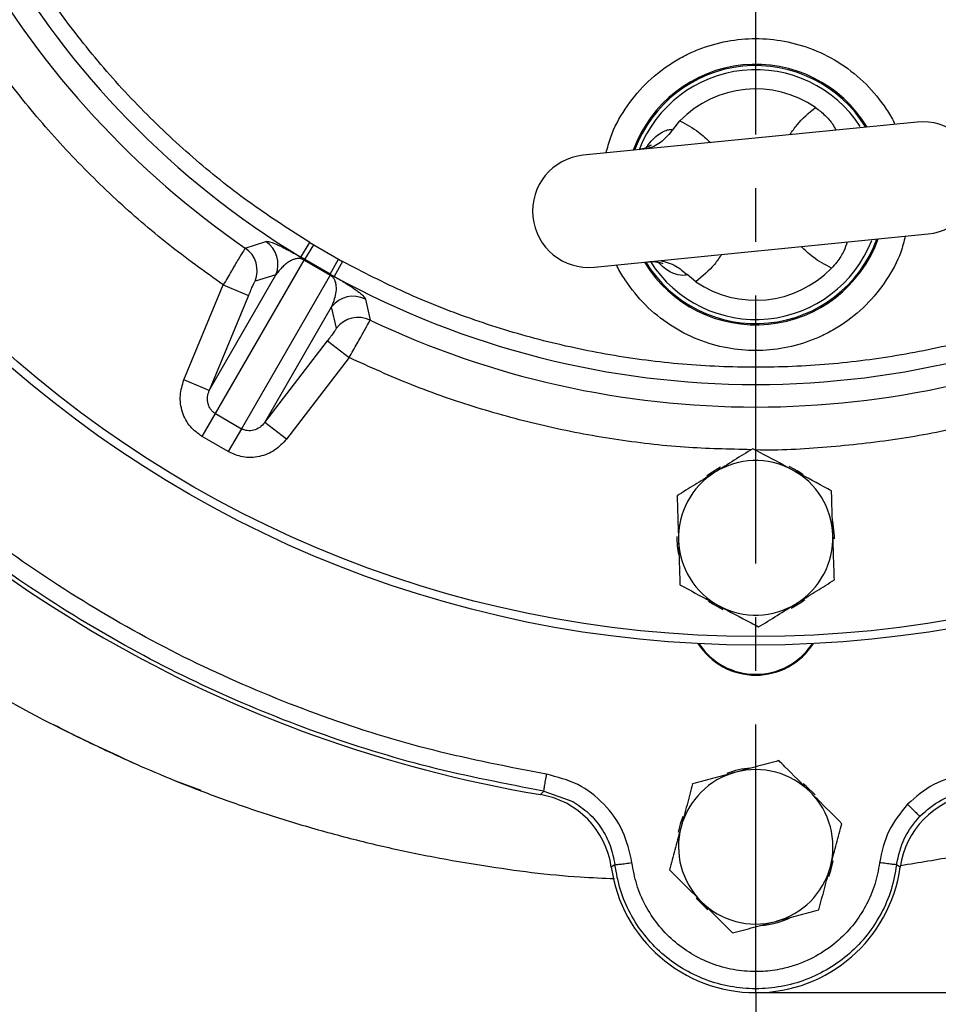
# Model space of a CAD drawing. Extents: x -957 to 3088, y 124 to 7752.
# Drawn here: x 1023 to 1130, y 449 to 564 of the extents above; entities that cross this region are included whole.
import ezdxf

# ---------------------------------------------------------------- set-up
doc = ezdxf.new("R2010")
doc.units = 0
doc.header["$LTSCALE"] = 10
doc.header["$MEASUREMENT"] = 0
doc.header["$PDMODE"] = 1
doc.linetypes.add('PLNÁ', pattern=[0])
doc.linetypes.add('STŘEDOVÁ1', pattern=[1, 0.625, -0.125, 0.125, -0.125])
doc.layers.get('0').update_dxf_attribs({"color": 6, "linetype": 'PLNÁ'})
doc.layers.get('Defpoints').update_dxf_attribs({"linetype": 'CONTINUOUS'})
for name, color, linetype in [('1', 7, 'PLNÁ'), ('5', 4, 'STŘEDOVÁ1'), ('8', 4, 'PLNÁ')]:
    doc.layers.add(name, color=color, linetype=linetype)
doc.styles.get("Standard").update_dxf_attribs({"font": 'simplex'})
doc.dimstyles.new('muj styl', dxfattribs={"dimtxt": 3.5, "dimasz": 3, "dimexe": 1, "dimexo": 0, "dimgap": 1.5, "dimtad": 1, "dimzin": 9, "dimtxsty": 'Standard', "dimblk": 'OPEN30', "dimcen": 0, "dimclrd": 4, "dimclre": 4, "dimclrt": 3, "dimaunit": 1, "dimadec": 0, "dimazin": 0, "dimtfac": 0.6, "dimtmove": 0, "dimatfit": 0, "dimldrblk": 'PRCLFILL', "dimfxl": 0, "dimtolj": 1, "dimarcsym": 0})

# ---------------------------------------------------------------- blocks, each defined once
blk = doc.blocks.new('_Open30')
at = {"color": 0, "linetype": 'ByBlock', "lineweight": -2}
for p, q in [((-1, 0.267949), (0, 0)), ((0, 0), (-1, -0.267949)), ((0, 0), (-1, 0))]:
    blk.add_line(p, q, dxfattribs=at)
blk = doc.blocks.new('*D89')
at = {"layer": '8', "color": 4, "linetype": 'ByBlock', "lineweight": -2, "transparency": 16777216}
for p, q in [((1261.72, 623.51), (1312.71, 623.51)), ((1311.71, 465.51), (1311.71, 608.51)), ((1108.99, 450.51), (1312.71, 450.51))]:
    blk.add_line(p, q, dxfattribs=at)
at = {"layer": 'Defpoints', "color": 0, "transparency": 16777216}
for p in [(1261.72, 623.51), (1311.71, 623.51), (1108.99, 450.51)]:
    blk.add_point(p, dxfattribs=at)
at = {"layer": '8', "color": 4, "lineweight": -2, "transparency": 16777216, "xscale": 15, "yscale": 15, "zscale": 15}
for p, rotation in [((1311.71, 623.51), 90), ((1311.71, 450.51), 270)]:
    blk.add_blockref('_Open30', p, dxfattribs=dict(at, rotation=rotation))
at = {"layer": '8', "color": 3, "transparency": 16777216, "insert": (1299.21, 537.01), "char_height": 15, "attachment_point": 5, "rotation": 90}
blk.add_mtext('\\A1;173', dxfattribs=at)
blk = doc.blocks.new('PRCLFILL')
at = {"ltscale": 20}
for p, q in [((-1, 0.1667), (0, 0)), ((-1, -0.1667), (-1, 0.1667)), ((0, 0), (-1, -0.1667))]:
    blk.add_line(p, q, dxfattribs=at)
at = {"color": 0, "ltscale": 20}
for p, q in [((-1, 0.1455), (-0.8732, 0.1455)), ((-1, 0.0955), (-0.5732, 0.0955)), ((-1, 0.0455), (-0.2732, 0.0455)), ((-1, -0.0045), (-0.0268, -0.0045)), ((-1, -0.0545), (-0.3268, -0.0545)), ((-1, -0.1045), (-0.6268, -0.1045)), ((-1, -0.1545), (-0.9268, -0.1545))]:
    blk.add_line(p, q, dxfattribs=at)
blk = doc.blocks.new('*D90')
at = {"layer": '8', "color": 4, "linetype": 'ByBlock', "lineweight": -2, "transparency": 16777216}
for p, q in [((1261.72, 623.51), (1261.72, 391.23)), ((1108.99, 450.51), (1108.99, 391.23)), ((1123.99, 392.23), (1246.72, 392.23))]:
    blk.add_line(p, q, dxfattribs=at)
at = {"layer": 'Defpoints', "color": 0, "transparency": 16777216}
for p in [(1261.72, 623.51), (1108.99, 450.51), (1261.72, 392.23)]:
    blk.add_point(p, dxfattribs=at)
at = {"layer": '8', "color": 4, "lineweight": -2, "transparency": 16777216, "xscale": 15, "yscale": 15, "zscale": 15, "rotation": 180}
blk.add_blockref('_Open30', (1108.99, 392.23), dxfattribs=at)
at = {"layer": '8', "color": 4, "lineweight": -2, "transparency": 16777216, "xscale": 15, "yscale": 15, "zscale": 15}
blk.add_blockref('_Open30', (1261.72, 392.23), dxfattribs=at)
at = {"layer": '8', "color": 3, "transparency": 16777216, "insert": (1185.36, 404.73), "char_height": 15, "attachment_point": 5}
blk.add_mtext('\\A1;153', dxfattribs=at)
blk = doc.blocks.new('*D91')
at = {"layer": '8', "color": 4, "linetype": 'ByBlock', "lineweight": -2, "transparency": 16777216}
for p, q in [((878.99, 529.51), (878.99, 391.31)), ((1108.99, 450.51), (1108.99, 391.31)), ((893.99, 392.31), (1093.99, 392.31))]:
    blk.add_line(p, q, dxfattribs=at)
at = {"layer": 'Defpoints', "color": 0, "transparency": 16777216}
for p in [(878.99, 529.51), (1108.99, 450.51), (1108.99, 392.31)]:
    blk.add_point(p, dxfattribs=at)
at = {"layer": '8', "color": 4, "lineweight": -2, "transparency": 16777216, "xscale": 15, "yscale": 15, "zscale": 15, "rotation": 180}
blk.add_blockref('_Open30', (878.99, 392.31), dxfattribs=at)
at = {"layer": '8', "color": 4, "lineweight": -2, "transparency": 16777216, "xscale": 15, "yscale": 15, "zscale": 15}
blk.add_blockref('_Open30', (1108.99, 392.31), dxfattribs=at)
at = {"layer": '8', "color": 3, "transparency": 16777216, "insert": (993.99, 404.81), "char_height": 15, "attachment_point": 5}
blk.add_mtext('\\A1;230', dxfattribs=at)

msp = doc.modelspace()

# ---------------------------------------------------------------- linework, layer by layer
at = {"layer": '1'}
for p, q in [((1127.799, 551.964), (1088.891, 548.09)), ((1099.317, 551.063), (1100.163, 552.089)), ((1090.189, 535.055), (1129.096, 538.928)), ((1049.521, 537.277), (1051.908, 538.03)), ((1056.006, 536.206), (1057.043, 537.915)), ((1056.463, 535.932), (1057.488, 537.646)), ((1057.043, 537.915), (1057.488, 537.646)), ((1057.488, 537.646), (1060.386, 535.972)), ((1046.043, 517.982), (1056.368, 535.866)), ((1056.463, 535.932), (1056.006, 536.206)), ((1056.368, 535.866), (1059.405, 534.112)), ((1059.415, 534.227), (1056.463, 535.932)), ((1059.415, 534.227), (1060.386, 535.972)), ((1060.386, 535.972), (1060.842, 535.722)), ((1060.842, 535.722), (1059.881, 533.969)), ((1045.318, 520.691), (1053.086, 534.146)), ((1059.405, 534.112), (1049.08, 516.229)), ((1053.086, 534.146), (1050.659, 533.42)), ((1059.415, 534.227), (1059.881, 533.969)), ((1102.028, 533.357), (1100.996, 534.196)), ((1042.364, 521.915), (1046.95, 532.98)), ((1046.95, 532.98), (1049.904, 531.756)), ((1049.904, 531.756), (1045.318, 520.691)), ((1063.509, 531.332), (1064.051, 528.888)), ((1051.788, 516.956), (1059.556, 530.411)), ((1060.141, 527.945), (1059.556, 530.411)), ((1051.788, 516.956), (1059.078, 526.459)), ((1059.078, 526.459), (1061.615, 524.513)), ((1061.615, 524.513), (1054.326, 515.009)), ((1045.318, 520.691), (1042.364, 521.915)), ((1044.497, 515.306), (1046.043, 517.982)), ((1046.043, 517.982), (1049.08, 516.229)), ((1054.326, 515.009), (1051.788, 516.956)), ((1047.535, 513.552), (1044.497, 515.306)), ((1049.08, 516.229), (1047.535, 513.552)), ((1041.396, 475.209), (1044.322, 474.119)), ((1083.914, 473.593), (1084.301, 473.991)), ((1084.301, 473.991), (1087.67, 472.786)), ((1092.585, 465.404), (1092.16, 465.134)), ((1125.827, 465.133), (1125.403, 465.403))]:
    msp.add_line(p, q, dxfattribs=at)
for points in [[(1104.907, 511.733), (1103.643, 510.973), (1103.305, 510.718)], [(1114.527, 510.838), (1113.882, 511.283), (1112.876, 511.832)], [(1118.176, 503.406), (1118.175, 503.723), (1117.972, 505.44)], [(1103.506, 496.146), (1103.996, 495.805), (1105.155, 495.167)], [(1113.131, 495.311), (1114.239, 495.971), (1114.728, 496.336)], [(1115.909, 473.552), (1114.866, 474.569), (1114.51, 474.851)], [(1100.516, 471.04), (1100.2, 470.156), (1099.97, 469.217)], [(1117.493, 464.032), (1117.749, 464.739), (1118.027, 465.856)], [(1102.044, 461.507), (1103.221, 460.367), (1103.431, 460.202)]]:
    msp.add_lwpolyline(points, dxfattribs=at)
for radius in [132.5, 131.5]:
    msp.add_circle((1108.994, 623.509), radius, dxfattribs=at)
for centre, radius, start, end in [((1108.994, 623.509), 102.125, 181.255, 238.745), ((1108.994, 623.509), 104.753, 184.59338, 235.40662), ((1108.994, 543.509), 15.178, 31.2507, 160.12026), ((1108.994, 543.509), 15.034, 31.51455, 159.85642), ((1108.994, 543.509), 14.55, 33.11184, 158.93077), ((1108.994, 543.509), 12.312, 55.54539, 135.82557), ((1128.448, 545.446), 6.55, 275.68548, 95.68548), ((1089.54, 541.573), 6.55, 95.68548, 275.68548), ((1108.994, 543.509), 15.178, 211.2507, 340.12026), ((1108.994, 543.509), 15.034, 211.51455, 339.85642), ((1108.994, 543.509), 14.55, 275.68548, 338.3707), ((1047.699, 534.643), 3.202, 337.55153, 55.34353), ((1050.127, 535.369), 3.202, 337.55268, 56.19962), ((1056.534, 535.728), 0.216, 109.14302, 140.17611), ((1108.994, 543.509), 14.55, 212.44019, 275.68548), ((1108.994, 543.509), 12.312, 235.54539, 315.82557), ((1059.202, 534.187), 0.216, 339.82389, 10.85698), ((1108.994, 623.509), 102.125, 241.255, 298.745), ((1062.095, 528.459), 3.202, 63.80038, 142.44732), ((1062.68, 525.994), 3.202, 64.65647, 142.44847), ((1108.994, 623.509), 104.753, 244.59338, 295.40662), ((1108.994, 623.509), 152, 219.49716, 260.50284), ((1108.994, 503.509), 9, 61.83517, 121.83517), ((1108.994, 503.509), 9, 121.83517, 181.83517), ((1108.994, 503.509), 9, 1.83517, 61.83517), ((1108.994, 503.509), 9, 301.83517, 1.83517), ((1108.994, 503.509), 9.183, 178.99326, 192.49735), ((1108.994, 503.509), 9, 181.83517, 241.83517), ((1108.994, 503.509), 9, 241.83517, 301.83517), ((1108.994, 495.509), 8, 212.76112, 327.23888), ((1108.994, 495.509), 7.9, 213.28293, 326.71707), ((1108.994, 467.509), 9, 105, 165), ((1108.994, 467.509), 9.183, 93.89291, 111.42506), ((1108.994, 467.509), 9, 45, 105), ((1108.994, 467.509), 9, 345, 45), ((1108.994, 467.509), 9, 165, 225), ((1108.994, 467.509), 17, 188.03344, 351.96521), ((1108.994, 467.509), 9, 285, 345), ((1108.994, 467.509), 9, 225, 285), ((1108.994, 467.509), 9.183, 273.53379, 296.27261)]:
    msp.add_arc(centre, radius, start, end, dxfattribs=at)
for centre, major_axis, ratio, start_param, end_param in [((1082.256, 463.726), (-7.164, -6.987), 0.999059, 2.5094281, 3.7734578), ((1135.733, 463.727), (-7.203, 6.947), 0.9990593, 5.6458826, 6.9099535)]:
    msp.add_ellipse(centre, major_axis=major_axis, ratio=ratio, start_param=start_param, end_param=end_param, dxfattribs=at)
for points, knots in [([(1057.043, 537.915), (1054.757, 539.377), (1050.156, 542.32), (1043.702, 547.459), (1037.587, 553.151), (1031.918, 559.411), (1026.756, 566.181), (1022.177, 573.386), (1018.227, 580.954), (1014.945, 588.809), (1012.358, 596.849), (1010.486, 604.991), (1009.262, 613.149), (1009.015, 618.605), (1008.891, 621.316)], [0, 0, 0, 0, 8.1470568, 16.394694, 24.7362693, 33.2136421, 41.7293082, 50.2755516, 58.8222523, 67.3379147, 75.8148339, 84.1568756, 92.404287, 100.5511025, 100.5511025, 100.5511025, 100.5511025]), ([(1046.95, 532.98), (1044.786, 534.531), (1040.436, 537.648), (1034.339, 542.936), (1028.562, 548.686), (1023.192, 554.912), (1018.271, 561.563), (1013.857, 568.582), (1009.986, 575.914), (1006.686, 583.501), (1003.979, 591.265), (1001.888, 599.143), (1000.357, 607.067), (999.832, 612.392), (999.571, 615.042)], [0, 0, 0, 0, 7.9910623, 16.0598849, 24.2020764, 32.4477035, 40.7229764, 49.0220122, 57.3205839, 65.5958598, 73.841948, 81.9836842, 90.0527366, 98.044025, 98.044025, 98.044025, 98.044025]), ([(1091.563, 548.356), (1091.722, 548.977), (1092.185, 550.784), (1093.71, 553.541), (1096.043, 556.455), (1098.481, 558.428), (1100.618, 559.676), (1102.803, 560.671), (1105.602, 561.477), (1108.994, 561.787), (1112.386, 561.476), (1115.774, 560.503), (1119.029, 558.814), (1121.946, 556.458), (1123.889, 554.012), (1124.907, 552.374), (1125.183, 551.761), (1125.208, 551.706)], [0, 0, 0, 0, 1.9293915, 5.6172705, 9.3834116, 13.1495526, 14.9955948, 16.8421665, 20.3828455, 23.7234251, 27.0640047, 30.6046837, 34.2925627, 38.0587037, 41.8248448, 43.670887, 43.8530512, 43.8530512, 43.8530512, 43.8530512]), ([(1112.967, 550.487), (1113.239, 550.88), (1114.069, 552.083), (1115.199, 553.026), (1115.959, 553.662)], [0, 0, 0, 0, 1.4374255, 4.4017588, 4.4017588, 4.4017588, 4.4017588]), ([(1115.959, 553.662), (1116.348, 553.364), (1117.125, 552.768), (1117.927, 551.798), (1118.213, 551.253), (1118.335, 551.022)], [0, 0, 0, 0, 1.3153184, 2.6315386, 3.6042612, 3.6042612, 3.6042612, 3.6042612]), ([(1100.163, 552.089), (1100.913, 551.687), (1102.206, 550.993), (1103.267, 549.988), (1103.713, 549.566)], [0, 0, 0, 0, 2.5460671, 4.3934669, 4.3934669, 4.3934669, 4.3934669]), ([(1096.221, 548.963), (1096.416, 549.231), (1096.861, 549.842), (1097.823, 550.702), (1098.69, 551.109), (1099.16, 551.1), (1099.304, 551.066), (1099.317, 551.063)], [0, 0, 0, 0, 0.6312843, 1.4397266, 3.0740471, 3.8869173, 3.9662701, 3.9662701, 3.9662701, 3.9662701]), ([(1099.317, 551.063), (1098.92, 550.579), (1098.08, 549.553), (1097.045, 549.091), (1096.497, 548.848)], [0, 0, 0, 0, 1.7372108, 3.6850878, 3.6850878, 3.6850878, 3.6850878]), ([(1096.786, 549.246), (1096.789, 549.249), (1096.805, 549.261), (1096.628, 549.138), (1096.184, 548.918), (1095.684, 548.801), (1095.426, 548.741)], [0, 0, 0, 0, 0.1305143, 0.5662137, 1.0260152, 1.5140883, 1.5140883, 1.5140883, 1.5140883]), ([(1126.424, 538.662), (1126.265, 538.042), (1125.802, 536.234), (1124.278, 533.478), (1121.944, 530.564), (1119.506, 528.591), (1117.369, 527.342), (1115.184, 526.347), (1112.386, 525.542), (1108.994, 525.231), (1105.602, 525.542), (1102.213, 526.516), (1098.958, 528.205), (1096.042, 530.561), (1094.098, 533.007), (1093.08, 534.645), (1092.804, 535.258), (1092.779, 535.313)], [0, 0, 0, 0, 1.9293915, 5.6172705, 9.3834116, 13.1495526, 14.9955948, 16.8421665, 20.3828455, 23.7234251, 27.0640047, 30.6046837, 34.2925627, 38.0587037, 41.8248448, 43.670887, 43.8530512, 43.8530512, 43.8530512, 43.8530512]), ([(1049.521, 537.277), (1049.468, 537.202), (1049.361, 537.05), (1048.757, 536.058), (1047.919, 534.646), (1047.273, 533.537), (1046.95, 532.98)], [0, 0, 0, 0, 1.2277934, 2.5028099, 3.751779, 5.007827, 5.007827, 5.007827, 5.007827]), ([(1051.908, 538.03), (1051.996, 538.041), (1052.173, 538.063), (1052.66, 537.914), (1053.211, 537.69), (1053.771, 537.429), (1054.37, 537.125), (1055.008, 536.778), (1055.459, 536.525), (1055.849, 536.298), (1056.006, 536.206)], [0, 0, 0, 0, 1.1338341, 2.2674385, 2.8355177, 3.4032488, 3.9707206, 4.1898886, 4.3964094, 4.5371991, 4.5371991, 4.5371991, 4.5371991]), ([(1117.824, 534.93), (1117.075, 535.332), (1115.782, 536.026), (1114.721, 537.03), (1114.274, 537.453)], [0, 0, 0, 0, 2.5460671, 4.3934669, 4.3934669, 4.3934669, 4.3934669]), ([(1119.64, 537.987), (1119.529, 537.643), (1119.293, 536.913), (1118.609, 535.795), (1118.035, 535.162), (1117.824, 534.93)], [0, 0, 0, 0, 1.2977161, 2.7575207, 3.607481, 3.607481, 3.607481, 3.607481]), ([(1056.368, 535.866), (1056.35, 535.877), (1056.313, 535.9), (1056.257, 535.931), (1056.201, 535.957), (1056.099, 535.998), (1055.77, 536.073), (1055.456, 536.037), (1055.088, 535.937), (1054.806, 535.805), (1054.569, 535.667), (1054.367, 535.528), (1054.097, 535.317), (1053.775, 535.015), (1053.411, 534.604), (1053.197, 534.302), (1053.086, 534.146)], [0, 0, 0, 0, 0.0136286, 0.0273516, 0.042346, 0.0595295, 0.1240801, 0.4801561, 0.8177422, 1.184698, 1.469602, 1.7375607, 2.0314379, 2.6822755, 3.3453847, 4.0598639, 4.0598639, 4.0598639, 4.0598639]), ([(1105.02, 536.531), (1104.749, 536.139), (1103.918, 534.935), (1102.789, 533.992), (1102.028, 533.357)], [0, 0, 0, 0, 1.4374255, 4.4017588, 4.4017588, 4.4017588, 4.4017588]), ([(1157.146, 535.722), (1154.736, 534.473), (1149.887, 531.959), (1142.209, 528.94), (1134.223, 526.49), (1125.967, 524.711), (1117.523, 523.625), (1108.994, 523.262), (1100.464, 523.625), (1092.021, 524.711), (1083.764, 526.49), (1075.778, 528.94), (1068.1, 531.96), (1063.251, 534.473), (1060.842, 535.722)], [0, 0, 0, 0, 8.1470568, 16.394694, 24.7362693, 33.2136421, 41.7293082, 50.2755516, 58.8222523, 67.3379147, 75.8148339, 84.1568756, 92.404287, 100.5511025, 100.5511025, 100.5511025, 100.5511025]), ([(1096.366, 535.66), (1096.504, 535.679), (1096.93, 535.738), (1097.508, 535.665), (1097.982, 535.556), (1098.179, 535.466), (1098.159, 535.477), (1098.155, 535.479)], [0, 0, 0, 0, 0.2472019, 0.7667683, 1.2572167, 1.7316771, 1.8827115, 1.8827115, 1.8827115, 1.8827115]), ([(1100.996, 534.196), (1100.984, 534.19), (1100.902, 534.153), (1100.55, 534.046), (1099.704, 534.17), (1098.449, 534.733), (1097.696, 535.552), (1097.485, 535.781)], [0, 0, 0, 0, 0.0814524, 0.5613299, 2.1242855, 3.5648138, 4.1259848, 4.1259848, 4.1259848, 4.1259848]), ([(1097.878, 535.82), (1098.493, 535.66), (1099.574, 535.377), (1100.567, 534.552), (1100.996, 534.196)], [0, 0, 0, 0, 2.0460591, 3.6012089, 3.6012089, 3.6012089, 3.6012089]), ([(1059.556, 530.411), (1059.767, 530.913), (1060.082, 531.666), (1060.161, 532.694), (1060.059, 533.28), (1059.911, 533.625), (1059.763, 533.829), (1059.652, 533.947), (1059.567, 534.014), (1059.516, 534.049), (1059.461, 534.082), (1059.424, 534.102), (1059.405, 534.112)], [0, 0, 0, 0, 2.035779, 3.0531436, 3.5767312, 3.8244794, 3.9503336, 4.0146814, 4.0316992, 4.0465799, 4.0602273, 4.0737942, 4.0737942, 4.0737942, 4.0737942]), ([(1059.881, 533.969), (1060.042, 533.877), (1060.366, 533.692), (1060.713, 533.487), (1061.018, 533.303), (1061.358, 533.094), (1061.71, 532.871), (1062.148, 532.582), (1062.565, 532.289), (1062.954, 531.986), (1063.254, 531.719), (1063.451, 531.492), (1063.49, 531.386), (1063.509, 531.332)], [0, 0, 0, 0, 0.1424148, 0.2866442, 0.4198387, 0.5714241, 0.8557652, 1.1401792, 1.7050206, 2.2692595, 3.0115346, 3.7629253, 4.5337213, 4.5337213, 4.5337213, 4.5337213]), ([(1049.904, 531.756), (1049.994, 531.971), (1050.174, 532.401), (1050.415, 532.947), (1050.598, 533.336), (1050.639, 533.392), (1050.659, 533.42)], [0, 0, 0, 0, 0.4586129, 0.9158814, 1.3729452, 1.8296965, 1.8296965, 1.8296965, 1.8296965]), ([(1084.627, 475.963), (1080.22, 476.809), (1071.407, 478.502), (1058.545, 482.531), (1046.077, 487.618), (1034.122, 493.826), (1022.768, 501.075), (1012.128, 509.33), (1002.207, 518.454), (996.335, 525.24), (993.399, 528.633)], [0, 0, 0, 0, 13.469047, 26.9381329, 40.4072604, 53.8764313, 67.3456482, 80.8149129, 94.284228, 107.7535955, 107.7535955, 107.7535955, 107.7535955]), ([(1060.141, 527.945), (1060.127, 527.914), (1060.099, 527.851), (1059.854, 527.498), (1059.501, 527.016), (1059.219, 526.645), (1059.078, 526.459)], [0, 0, 0, 0, 0.4567514, 0.9138152, 1.3710836, 1.8296965, 1.8296965, 1.8296965, 1.8296965]), ([(1061.615, 524.513), (1061.935, 525.072), (1062.573, 526.185), (1063.376, 527.617), (1063.934, 528.637), (1064.012, 528.805), (1064.051, 528.888)], [0, 0, 0, 0, 1.256048, 2.5050171, 3.7800201, 5.0078271, 5.0078271, 5.0078271, 5.0078271]), ([(1084.301, 473.991), (1079.835, 474.848), (1070.905, 476.563), (1057.87, 480.647), (1045.235, 485.801), (1033.121, 492.093), (1021.614, 499.439), (1010.833, 507.804), (1000.779, 517.05), (994.828, 523.927), (991.853, 527.366)], [0, 0, 0, 0, 13.6492934, 27.2985869, 40.9478804, 54.597174, 68.2464676, 81.8957614, 95.5450552, 109.194349, 109.194349, 109.194349, 109.194349]), ([(1108.473, 513.78), (1105.882, 513.837), (1100.535, 513.956), (1092.488, 514.912), (1084.411, 516.44), (1076.543, 518.571), (1068.915, 521.206), (1064.041, 523.414), (1061.615, 524.513)], [0, 0, 0, 0, 7.7765881, 16.0516896, 24.2976041, 32.4391688, 40.5080513, 48.4991713, 48.4991713, 48.4991713, 48.4991713]), ([(1156.372, 524.513), (1153.947, 523.415), (1149.073, 521.207), (1141.445, 518.569), (1133.577, 516.445), (1125.499, 514.891), (1117.281, 514.016), (1111.728, 513.656), (1108.938, 513.762), (1108.91, 513.763)], [0, 0, 0, 0, 7.9915954, 16.0609563, 24.203691, 32.4498682, 40.7256931, 49.0252826, 49.1091593, 49.1091593, 49.1091593, 49.1091593]), ([(1044.497, 515.306), (1044.007, 515.662), (1042.989, 516.402), (1042.091, 518.141), (1041.807, 520.09), (1042.182, 521.318), (1042.364, 521.915)], [0, 0, 0, 0, 1.8340723, 3.8088693, 5.8085033, 7.6993729, 7.6993729, 7.6993729, 7.6993729]), ([(1046.043, 517.982), (1045.946, 518.046), (1045.751, 518.174), (1045.507, 518.441), (1045.309, 518.762), (1045.126, 519.26), (1045.069, 519.941), (1045.236, 520.442), (1045.318, 520.691)], [0, 0, 0, 0, 0.3385259, 0.6852449, 1.0568261, 1.4556817, 2.2794824, 3.0916348, 3.0916348, 3.0916348, 3.0916348]), ([(1051.788, 516.956), (1051.603, 516.75), (1051.246, 516.352), (1050.516, 516.018), (1049.874, 515.967), (1049.396, 516.071), (1049.184, 516.177), (1049.08, 516.229)], [0, 0, 0, 0, 0.859573, 1.6617294, 2.4049026, 2.7578847, 3.1005819, 3.1005819, 3.1005819, 3.1005819]), ([(1054.326, 515.009), (1053.9, 514.553), (1053.023, 513.615), (1051.193, 512.886), (1049.238, 512.794), (1048.088, 513.306), (1047.535, 513.552)], [0, 0, 0, 0, 1.8908696, 3.8905036, 5.8653006, 7.6993729, 7.6993729, 7.6993729, 7.6993729]), ([(1108.661, 513.896), (1107.944, 513.451), (1106.497, 512.553), (1105.001, 511.624), (1104.246, 511.155)], [0, 0, 0, 0, 2.5744751, 5.1961524, 5.1961524, 5.1961524, 5.1961524]), ([(1113.242, 511.444), (1112.9, 511.627), (1111.35, 512.456), (1109.839, 513.266), (1108.661, 513.896)], [0, 0, 0, 0, 1.1450445, 5.1961524, 5.1961524, 5.1961524, 5.1961524]), ([(1104.246, 511.155), (1104.142, 511.091), (1103.349, 510.599), (1101.855, 509.671), (1100.51, 508.836), (1099.832, 508.415)], [0, 0, 0, 0, 0.3641985, 2.7580368, 5.1961524, 5.1961524, 5.1961524, 5.1961524]), ([(1117.823, 508.991), (1117.53, 509.148), (1116.039, 509.946), (1114.488, 510.776), (1113.242, 511.444)], [0, 0, 0, 0, 1.0202786, 5.1961524, 5.1961524, 5.1961524, 5.1961524]), ([(1099.832, 508.415), (1099.859, 507.571), (1099.913, 505.869), (1099.97, 504.109), (1099.998, 503.221)], [0, 0, 0, 0, 2.5744751, 5.1961524, 5.1961524, 5.1961524, 5.1961524]), ([(1117.989, 503.798), (1117.985, 503.921), (1117.955, 504.853), (1117.899, 506.611), (1117.848, 508.193), (1117.823, 508.991)], [0, 0, 0, 0, 0.3641985, 2.7580368, 5.1961524, 5.1961524, 5.1961524, 5.1961524]), ([(1118.155, 498.604), (1118.128, 499.448), (1118.074, 501.15), (1118.018, 502.91), (1117.989, 503.798)], [0, 0, 0, 0, 2.5744751, 5.1961524, 5.1961524, 5.1961524, 5.1961524]), ([(1099.998, 503.221), (1100.002, 503.098), (1100.032, 502.166), (1100.088, 500.408), (1100.139, 498.826), (1100.165, 498.028)], [0, 0, 0, 0, 0.3641985, 2.7580368, 5.1961524, 5.1961524, 5.1961524, 5.1961524]), ([(1001.855, 498.204), (1005.702, 495.311), (1013.395, 489.526), (1025.132, 482.504), (1033.157, 478.822), (1036.808, 477.147)], [0, 0, 0, 0, 14.4513492, 28.9026985, 40.9623012, 40.9623012, 40.9623012, 40.9623012]), ([(1100.165, 498.028), (1101.343, 497.397), (1102.854, 496.588), (1104.404, 495.758), (1104.746, 495.575)], [0, 0, 0, 0, 4.0511079, 5.1961524, 5.1961524, 5.1961524, 5.1961524]), ([(1113.741, 495.863), (1113.846, 495.928), (1114.638, 496.42), (1116.132, 497.348), (1117.477, 498.183), (1118.155, 498.604)], [0, 0, 0, 0, 0.3641985, 2.7580368, 5.1961524, 5.1961524, 5.1961524, 5.1961524]), ([(1109.326, 493.122), (1110.043, 493.568), (1111.49, 494.466), (1112.986, 495.395), (1113.741, 495.863)], [0, 0, 0, 0, 2.5744751, 5.1961524, 5.1961524, 5.1961524, 5.1961524]), ([(1104.746, 495.575), (1105.992, 494.908), (1107.543, 494.077), (1109.034, 493.279), (1109.326, 493.122)], [0, 0, 0, 0, 4.1758739, 5.1961524, 5.1961524, 5.1961524, 5.1961524]), ([(1027.119, 481.785), (1027.117, 481.786), (1027.113, 481.79), (1027.181, 481.757), (1027.319, 481.687), (1027.631, 481.528), (1028.228, 481.223), (1029.432, 480.612), (1031.384, 479.643), (1034.277, 478.265), (1038.076, 476.558), (1042.639, 474.663), (1047.882, 472.686), (1053.534, 470.789), (1059.472, 469.05), (1065.457, 467.548), (1071.395, 466.293), (1079.068, 464.992), (1086.11, 464.069), (1091.211, 463.858), (1092.541, 463.803)], [0, 0, 0, 0, 0.1075438, 0.3373685, 0.5942631, 0.8974371, 1.69127, 2.7886798, 5.0858386, 8.2478832, 12.3536764, 17.4759356, 22.9301606, 29.0022387, 35.1921939, 41.3163545, 47.3393036, 53.2263693, 64.4531078, 68.4122765, 68.4122765, 68.4122765, 68.4122765]), ([(1111.683, 477.548), (1110.868, 477.329), (1109.223, 476.888), (1107.522, 476.433), (1106.664, 476.203)], [0, 0, 0, 0, 2.5744751, 5.1961524, 5.1961524, 5.1961524, 5.1961524]), ([(1115.358, 473.873), (1114.358, 474.873), (1113.114, 476.117), (1111.918, 477.313), (1111.683, 477.548)], [0, 0, 0, 0, 4.1758739, 5.1961524, 5.1961524, 5.1961524, 5.1961524]), ([(1106.664, 476.203), (1106.545, 476.171), (1105.644, 475.929), (1103.946, 475.474), (1102.417, 475.065), (1101.645, 474.858)], [0, 0, 0, 0, 0.3641985, 2.7580368, 5.1961524, 5.1961524, 5.1961524, 5.1961524]), ([(1125.898, 465.339), (1128.011, 465.681), (1133.43, 466.557), (1141.734, 468.469), (1150.566, 471.027), (1158.27, 473.692), (1162.982, 475.685), (1165.094, 476.579)], [0, 0, 0, 0, 6.3684207, 16.3352657, 25.4394161, 33.9709665, 40.9079572, 40.9079572, 40.9079572, 40.9079572]), ([(1094.567, 465.658), (1094.287, 466.912), (1093.725, 469.421), (1091.436, 472.584), (1088.357, 474.987), (1085.87, 475.638), (1084.627, 475.963)], [0, 0, 0, 0, 3.8811226, 7.7614322, 11.6416121, 15.5223502, 15.5223502, 15.5223502, 15.5223502]), ([(1133.361, 475.963), (1132.106, 475.648), (1129.597, 475.018), (1127.654, 473.31), (1126.683, 472.456)], [0, 0, 0, 0, 3.8810579, 7.761276, 7.761276, 7.761276, 7.761276]), ([(1101.645, 474.858), (1101.427, 474.043), (1100.986, 472.398), (1100.53, 470.697), (1100.3, 469.839)], [0, 0, 0, 0, 2.5744751, 5.1961524, 5.1961524, 5.1961524, 5.1961524]), ([(1119.032, 470.199), (1118.087, 471.144), (1116.875, 472.356), (1115.632, 473.599), (1115.358, 473.873)], [0, 0, 0, 0, 4.0511079, 5.1961524, 5.1961524, 5.1961524, 5.1961524]), ([(1128.121, 471.069), (1128.915, 471.769), (1130.532, 473.194), (1132.623, 473.721), (1133.687, 473.99)], [0, 0, 0, 0, 3.1763977, 6.4675134, 6.4675134, 6.4675134, 6.4675134]), ([(1087.67, 472.786), (1088.309, 472.358), (1089.585, 471.504), (1091.047, 469.722), (1092.136, 467.677), (1092.432, 466.17), (1092.583, 465.403)], [0, 0, 0, 0, 2.3148297, 4.6214932, 6.8935539, 9.2439469, 9.2439469, 9.2439469, 9.2439469]), ([(1126.683, 472.456), (1125.865, 471.454), (1124.229, 469.451), (1123.69, 466.922), (1123.421, 465.657)], [0, 0, 0, 0, 3.878715, 7.7581111, 7.7581111, 7.7581111, 7.7581111]), ([(1126.683, 472.456), (1126.866, 472.279), (1127.233, 471.925), (1127.7, 471.474), (1128.036, 471.151), (1128.093, 471.096), (1128.121, 471.069)], [0, 0, 0, 0, 0.4995296, 0.9990592, 1.4985889, 1.9981187, 1.9981187, 1.9981187, 1.9981187]), ([(1125.403, 465.403), (1125.633, 466.475), (1126.085, 468.583), (1127.45, 470.25), (1128.121, 471.069)], [0, 0, 0, 0, 3.2900307, 6.4653975, 6.4653975, 6.4653975, 6.4653975]), ([(1100.3, 469.839), (1100.268, 469.72), (1100.027, 468.819), (1099.572, 467.12), (1099.162, 465.591), (1098.955, 464.82)], [0, 0, 0, 0, 0.3641985, 2.7580368, 5.1961524, 5.1961524, 5.1961524, 5.1961524]), ([(1117.687, 465.18), (1117.719, 465.299), (1117.96, 466.2), (1118.415, 467.899), (1118.825, 469.428), (1119.032, 470.199)], [0, 0, 0, 0, 0.3641985, 2.7580368, 5.1961524, 5.1961524, 5.1961524, 5.1961524]), ([(1125.403, 465.403), (1125.224, 464.423), (1124.868, 462.463), (1123.676, 459.705), (1122.045, 457.195), (1119.98, 455.021), (1117.562, 453.253), (1114.865, 451.947), (1111.978, 451.146), (1108.993, 450.876), (1106.009, 451.146), (1103.122, 451.947), (1100.425, 453.253), (1098.006, 455.022), (1095.942, 457.195), (1094.311, 459.705), (1093.119, 462.463), (1092.763, 464.424), (1092.585, 465.404)], [0, 0, 0, 0, 2.996207, 5.9924141, 8.9886212, 11.9848284, 14.9810357, 17.977243, 20.9734504, 23.9696579, 26.9658654, 29.962073, 32.9582806, 35.9544883, 38.9506961, 41.9469039, 44.9431118, 47.9393197, 47.9393197, 47.9393197, 47.9393197]), ([(1123.421, 465.657), (1123.354, 465.225), (1123.22, 464.361), (1122.872, 463.094), (1122.307, 461.556), (1121.366, 459.737), (1119.854, 457.716), (1117.842, 455.849), (1115.767, 454.569), (1113.883, 453.78), (1112.505, 453.373), (1111.247, 453.125), (1110.124, 452.993), (1108.497, 452.93), (1106.37, 453.124), (1103.831, 453.826), (1101.461, 454.976), (1099.333, 456.53), (1097.52, 458.442), (1096.085, 460.648), (1095.038, 463.073), (1094.724, 464.796), (1094.567, 465.658)], [0, 0, 0, 0, 1.3183999, 2.6312799, 3.9494065, 6.2522289, 8.7742229, 11.5152492, 14.4751577, 16.0665536, 17.6585427, 18.794059, 19.9264517, 21.062607, 23.6940926, 26.3255722, 28.9570455, 31.5885128, 34.2199739, 36.8514289, 39.4828779, 42.1143222, 42.1143222, 42.1143222, 42.1143222]), ([(1098.955, 464.82), (1099.19, 464.585), (1100.386, 463.389), (1101.63, 462.145), (1102.63, 461.145)], [0, 0, 0, 0, 1.0202786, 5.1961524, 5.1961524, 5.1961524, 5.1961524]), ([(1116.342, 460.161), (1116.561, 460.976), (1117.001, 462.621), (1117.457, 464.322), (1117.687, 465.18)], [0, 0, 0, 0, 2.5744751, 5.1961524, 5.1961524, 5.1961524, 5.1961524]), ([(1102.63, 461.145), (1102.904, 460.871), (1104.147, 459.628), (1105.359, 458.416), (1106.304, 457.471)], [0, 0, 0, 0, 1.1450445, 5.1961524, 5.1961524, 5.1961524, 5.1961524]), ([(1111.323, 458.816), (1111.442, 458.848), (1112.343, 459.089), (1114.042, 459.544), (1115.571, 459.954), (1116.342, 460.161)], [0, 0, 0, 0, 0.3641985, 2.7580368, 5.1961524, 5.1961524, 5.1961524, 5.1961524]), ([(1106.304, 457.471), (1107.119, 457.69), (1108.764, 458.13), (1110.465, 458.586), (1111.323, 458.816)], [0, 0, 0, 0, 2.5744751, 5.1961524, 5.1961524, 5.1961524, 5.1961524])]:
    msp.add_open_spline(points, degree=3, knots=knots, dxfattribs=at)
for points in [[(1084.301, 473.991), (1084.307, 474.028), (1084.319, 474.102), (1084.395, 474.562), (1084.501, 475.205), (1084.585, 475.71), (1084.627, 475.963)], [(1092.585, 465.404), (1092.622, 465.408), (1092.697, 465.418), (1093.158, 465.477), (1093.805, 465.56), (1094.313, 465.625), (1094.567, 465.658)], [(1125.403, 465.403), (1125.365, 465.408), (1125.291, 465.417), (1124.829, 465.476), (1124.183, 465.559), (1123.675, 465.625), (1123.421, 465.657)]]:
    msp.add_open_spline(points, degree=3, dxfattribs=at)
at = {"layer": '5', "ltscale": 5}
msp.add_line((1108.994, 450.509), (1108.994, 796.509), dxfattribs=at)

# ---------------------------------------------------------------- dimensions: what is measured, and where the dimension line sits
at = {"layer": '8'}
dim = msp.add_linear_dim(base=(1311.707, 623.509), p1=(1108.993, 450.509), p2=(1261.721, 623.509), angle=90, dimstyle='muj styl', override={"dimtxt": 15, "dimasz": 15, "dimgap": 5, "dimarcsym": 1}, dxfattribs=at)
dim.commit()
dim.dimension.update_dxf_attribs({"geometry": '*D89', "text_midpoint": (1299.207, 537.009)})
for base, p1, p2, override, picture, middle in [((1261.721, 392.231), (1108.993, 450.509), (1261.721, 623.509), {"dimtxt": 15, "dimasz": 15, "dimgap": 5, "dimdec": 0, "dimarcsym": 1}, '*D90', (1185.357, 404.731)), ((1108.994, 392.309), (878.994, 529.509), (1108.994, 450.509), {"dimtxt": 15, "dimasz": 15, "dimgap": 5, "dimarcsym": 1}, '*D91', (993.994, 404.809))]:
    dim = msp.add_linear_dim(base=base, p1=p1, p2=p2, dimstyle='muj styl', override=override, dxfattribs=at)
    dim.commit()
    dim.dimension.update_dxf_attribs({"geometry": picture, "text_midpoint": middle})

doc.saveas('drawing.dxf')
